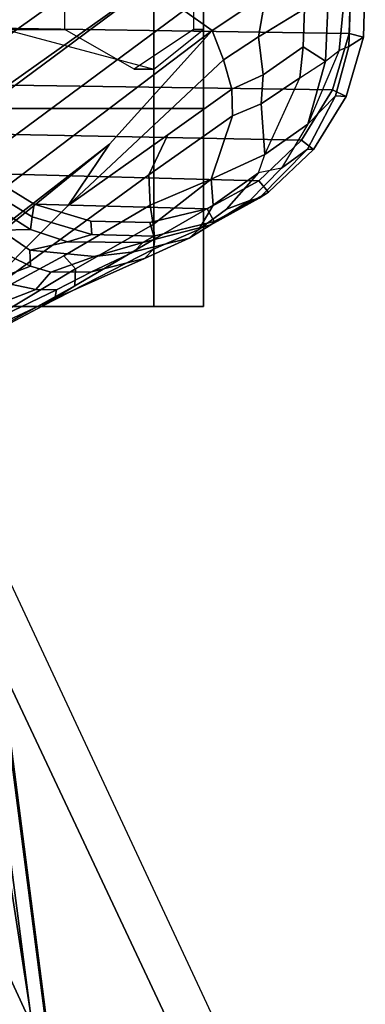
# Model space of a CAD drawing. Units: inches. Extents: x -15.3 to 11.7, y -13.4 to 13.4.
# Drawn here: x 10.2 to 11.3, y 4.5 to 7.6 of the extents above; entities that cross this region are included whole.
import ezdxf

# ---------------------------------------------------------------- set-up
doc = ezdxf.new("R2010")
doc.units = ezdxf.units.IN
doc.header["$MEASUREMENT"] = 0
for name, color, linetype in [('SEAT-BASE', 5, 'Continuous'), ('SEAT-CASTER', 5, 'Continuous'), ('SEAT-FOOTREST', 5, 'Continuous'), ('SEAT-FRAME', 5, 'Continuous')]:
    doc.layers.add(name, color=color, linetype=linetype)

msp = doc.modelspace()

# ---------------------------------------------------------------- linework, layer by layer
at = {"layer": 'SEAT-BASE'}
for points in [[(1.2953, 1.5183, 6.6264), (10.5081, 7.9217, 4.1389), (10.0664, 7.7249, 4.2077), (1.1848, 1.6988, 6.5161)], [(10.5407, 7.8174, 4.1776), (10.5081, 7.9217, 4.1389), (1.2953, 1.5183, 6.6264), (1.4887, 1.3703, 6.6746)], [(10.6296, 7.7236, 4.1833), (10.5407, 7.8174, 4.1776), (1.4887, 1.3703, 6.6746), (1.581, 1.2915, 6.6862)], [(10.7812, 7.5459, 4.1389), (10.9513, 7.6596, 4.0332), (10.9052, 7.7578, 4.059), (10.6921, 7.609, 4.1776)], [(10.6296, 7.7236, 4.1833), (1.581, 1.2915, 6.6862), (1.7169, 1.1045, 6.6862), (10.6303, 7.7226, 4.1833)], [(1.7169, 1.1045, 6.6862), (1.7632, 0.9924, 6.6746), (10.6921, 7.609, 4.1776), (10.6303, 7.7226, 4.1833)], [(11.219, 7.7225, 2.5724), (11.2141, 7.5365, 2.5724), (9.8127, 7.5579, 2.5724), (9.8176, 7.7439, 2.5724)], [(11.0438, 7.7165, 3.9343), (10.9513, 7.6596, 4.0332), (10.9274, 7.5261, 4.0356), (11.0726, 7.6149, 3.8963)], [(11.2649, 7.7209, 2.6048), (11.2202, 7.7121, 3.533), (11.2129, 7.4951, 3.477), (11.2598, 7.5252, 2.6048)], [(11.2649, 7.7209, 2.6048), (11.2598, 7.5252, 2.6048), (11.2141, 7.5365, 2.5724), (11.219, 7.7225, 2.5724)], [(11.1822, 7.4829, 3.601), (11.204, 7.7016, 3.6164), (11.1493, 7.6668, 3.7698), (11.1391, 7.4494, 3.6932)], [(11.1822, 7.4829, 3.601), (11.2129, 7.4951, 3.477), (11.2202, 7.7121, 3.533), (11.204, 7.7016, 3.6164)], [(10.7812, 7.5459, 4.1389), (10.8172, 7.4533, 4.1008), (10.9274, 7.5261, 4.0356), (10.9513, 7.6596, 4.0332)], [(11.0689, 7.4939, 3.859), (11.1391, 7.4494, 3.6932), (11.1493, 7.6668, 3.7698), (11.0726, 7.6149, 3.8963)], [(1.7632, 0.9924, 6.6746), (1.8442, 0.7627, 6.6264), (10.7812, 7.5459, 4.1389), (10.6921, 7.609, 4.1776)], [(11.0689, 7.4939, 3.859), (11.0726, 7.6149, 3.8963), (10.9274, 7.5261, 4.0356), (10.9427, 7.4056, 3.9782)], [(1.9818, 0.6018, 6.5161), (10.4576, 7.1866, 4.2077), (10.7812, 7.5459, 4.1389), (1.8442, 0.7627, 6.6264)], [(11.1613, 7.3581, 2.5724), (9.8561, 7.377, 2.5724), (9.8127, 7.5579, 2.5724), (11.2141, 7.5365, 2.5724)], [(10.7812, 7.5459, 4.1389), (10.4576, 7.1866, 4.2077), (10.3269, 6.9926, 4.209), (10.8172, 7.4533, 4.1008)], [(11.2598, 7.5252, 2.6048), (11.2042, 7.3374, 2.6048), (11.1613, 7.3581, 2.5724), (11.2141, 7.5365, 2.5724)], [(10.8432, 7.3607, 4.0477), (10.9427, 7.4056, 3.9782), (10.9274, 7.5261, 4.0356), (10.8172, 7.4533, 4.1008)], [(11.2042, 7.3374, 2.6048), (11.2598, 7.5252, 2.6048), (11.2129, 7.4951, 3.477), (11.1709, 7.3398, 3.3865)], [(11.0689, 7.4939, 3.859), (10.9427, 7.4056, 3.9782), (10.9364, 7.3142, 3.9225), (11.058, 7.3965, 3.8095)], [(11.0689, 7.4939, 3.859), (11.058, 7.3965, 3.8095), (11.1391, 7.4494, 3.6932), (11.0689, 7.4939, 3.859)], [(11.1709, 7.3398, 3.3865), (11.2129, 7.4951, 3.477), (11.1822, 7.4829, 3.601), (11.0839, 7.2499, 3.5516)], [(11.1822, 7.4829, 3.601), (11.0839, 7.2499, 3.5516), (11.1391, 7.4494, 3.6932), (11.1822, 7.4829, 3.601)], [(10.8172, 7.4533, 4.1008), (10.3269, 6.9926, 4.209), (10.6413, 7.2167, 4.1157), (10.8432, 7.3607, 4.0477)], [(11.1391, 7.4494, 3.6932), (11.0839, 7.2499, 3.5516), (10.9484, 7.1544, 3.7066), (11.058, 7.3965, 3.8095)], [(10.8432, 7.3607, 4.0477), (10.8459, 7.2763, 3.9934), (10.9364, 7.3142, 3.9225), (10.9427, 7.4056, 3.9782)], [(11.1613, 7.3581, 2.5724), (11.0641, 7.1995, 2.5724), (9.9403, 7.222, 2.5724), (9.8561, 7.377, 2.5724)], [(10.9484, 7.1544, 3.7066), (11.058, 7.3965, 3.8095), (10.9364, 7.3142, 3.9225), (10.9484, 7.1544, 3.7066)], [(10.8432, 7.3607, 4.0477), (10.6413, 7.2167, 4.1157), (10.5817, 7.0896, 4.0889), (10.8459, 7.2763, 3.9934)], [(11.2042, 7.3374, 2.6048), (11.1019, 7.1705, 2.6048), (11.0641, 7.1995, 2.5724), (11.1613, 7.3581, 2.5724)], [(10.9484, 7.1544, 3.7066), (10.9364, 7.3142, 3.9225), (10.8459, 7.2763, 3.9934), (10.778, 7.0765, 3.8747)], [(11.0828, 7.1712, 3.2725), (11.1709, 7.3398, 3.3865), (11.0839, 7.2499, 3.5516), (11.0007, 7.1115, 3.4479)], [(11.2042, 7.3374, 2.6048), (11.1709, 7.3398, 3.3865), (11.0828, 7.1712, 3.2725), (11.1019, 7.1705, 2.6048)], [(10.5856, 6.9939, 4.0121), (10.778, 7.0765, 3.8747), (10.8459, 7.2763, 3.9934), (10.5817, 7.0896, 4.0889)], [(11.0839, 7.2499, 3.5516), (11.0007, 7.1115, 3.4479), (10.9277, 7.0959, 3.6344), (10.9484, 7.1544, 3.7066)], [(10.9291, 7.0714, 2.5724), (10.0617, 7.0941, 2.5724), (9.9403, 7.222, 2.5724), (11.0641, 7.1995, 2.5724)], [(1.9818, 0.6018, 6.5161), (2.1183, 0.6616, 6.4477), (9.0776, 6.0634, 4.5256), (10.4576, 7.1866, 4.2077)], [(10.4576, 7.1866, 4.2077), (9.0776, 6.0634, 4.5256), (9.9994, 6.6643, 4.2497), (10.3269, 6.9926, 4.209)], [(9.9994, 6.6643, 4.2497), (10.5817, 7.0896, 4.0889), (10.6413, 7.2167, 4.1157), (10.3269, 6.9926, 4.209)], [(11.1019, 7.1705, 2.6048), (10.9599, 7.0357, 2.6048), (10.9291, 7.0714, 2.5724), (11.0641, 7.1995, 2.5724)], [(10.9297, 7.0161, 3.2632), (11.0828, 7.1712, 3.2725), (11.0007, 7.1115, 3.4479), (10.9005, 7.0091, 3.4209)], [(10.9599, 7.0357, 2.6048), (11.1019, 7.1705, 2.6048), (11.0828, 7.1712, 3.2725), (10.9297, 7.0161, 3.2632)], [(10.9277, 7.0959, 3.6344), (10.9484, 7.1544, 3.7066), (10.778, 7.0765, 3.8747), (10.7844, 6.9942, 3.7177)], [(10.2139, 6.9573, 2.6048), (10.047, 7.0596, 2.6048), (10.0617, 7.0941, 2.5724), (10.2203, 6.9969, 2.5724)], [(10.9291, 7.0714, 2.5724), (10.7656, 6.9826, 2.5724), (10.2203, 6.9969, 2.5724), (10.0617, 7.0941, 2.5724)], [(10.7397, 6.917, 3.5956), (10.827, 6.9817, 3.5709), (10.9277, 7.0959, 3.6344), (10.7844, 6.9942, 3.7177)], [(10.9005, 7.0091, 3.4209), (11.0007, 7.1115, 3.4479), (10.9277, 7.0959, 3.6344), (10.827, 6.9817, 3.5709)], [(10.5817, 7.0896, 4.0889), (9.9994, 6.6643, 4.2497), (10.314, 6.8344, 4.1297), (10.5856, 6.9939, 4.0121)], [(10.778, 7.0765, 3.8747), (10.5856, 6.9939, 4.0121), (10.5955, 6.9327, 3.9284), (10.778, 7.0765, 3.8747)], [(10.6012, 6.888, 3.8395), (10.7844, 6.9942, 3.7177), (10.778, 7.0765, 3.8747), (10.5955, 6.9327, 3.9284)], [(10.9599, 7.0357, 2.6048), (10.7878, 6.9423, 2.6048), (10.7656, 6.9826, 2.5724), (10.9291, 7.0714, 2.5724)], [(10.0231, 7.0354, 2.9051), (10.2084, 6.9175, 2.9578), (10.1151, 6.9147, 3.053), (9.9198, 7.038, 3.0153)], [(10.2139, 6.9573, 2.6048), (10.2084, 6.9175, 2.9578), (10.0231, 7.0354, 2.9051), (10.047, 7.0596, 2.6048)], [(10.9599, 7.0357, 2.6048), (10.9297, 7.0161, 3.2632), (10.7776, 6.9318, 3.1412), (10.7878, 6.9423, 2.6048)], [(10.7776, 6.9318, 3.1412), (10.9297, 7.0161, 3.2632), (10.9005, 7.0091, 3.4209), (10.7092, 6.8899, 3.395)], [(10.827, 6.9817, 3.5709), (10.7397, 6.917, 3.5956), (10.7092, 6.8899, 3.395), (10.9005, 7.0091, 3.4209)], [(10.4017, 6.9017, 2.6048), (10.2139, 6.9573, 2.6048), (10.2203, 6.9969, 2.5724), (10.3987, 6.9441, 2.5724)], [(10.5847, 6.9392, 2.5724), (10.3987, 6.9441, 2.5724), (10.2203, 6.9969, 2.5724), (10.7656, 6.9826, 2.5724)], [(10.35, 6.7929, 4.0508), (10.5955, 6.9327, 3.9284), (10.5856, 6.9939, 4.0121), (10.314, 6.8344, 4.1297)], [(10.7878, 6.9423, 2.6048), (10.5974, 6.8966, 2.6048), (10.5847, 6.9392, 2.5724), (10.7656, 6.9826, 2.5724)], [(10.7397, 6.917, 3.5956), (10.7844, 6.9942, 3.7177), (10.6012, 6.888, 3.8395), (10.5962, 6.855, 3.7598)], [(10.2139, 6.9573, 2.6048), (10.4017, 6.9017, 2.6048), (10.3247, 6.8785, 3.0201), (10.2084, 6.9175, 2.9578)], [(10.5974, 6.8966, 2.6048), (10.4017, 6.9017, 2.6048), (10.3987, 6.9441, 2.5724), (10.5847, 6.9392, 2.5724)], [(10.5974, 6.8966, 2.6048), (10.7878, 6.9423, 2.6048), (10.7776, 6.9318, 3.1412), (10.5629, 6.8764, 3.0257)], [(10.2084, 6.8013, 3.297), (10.0815, 6.8635, 3.1548), (10.1151, 6.9147, 3.053), (10.2061, 6.8519, 3.1629)], [(10.2084, 6.9175, 2.9578), (10.3247, 6.8785, 3.0201), (10.2061, 6.8519, 3.1629), (10.1151, 6.9147, 3.053)], [(10.3483, 6.7395, 3.9476), (10.6012, 6.888, 3.8395), (10.5955, 6.9327, 3.9284), (10.35, 6.7929, 4.0508)], [(10.5339, 6.8463, 3.2382), (10.5629, 6.8764, 3.0257), (10.7776, 6.9318, 3.1412), (10.7092, 6.8899, 3.395)], [(10.5686, 6.826, 3.6981), (10.7092, 6.8899, 3.395), (10.7397, 6.917, 3.5956), (10.5962, 6.855, 3.7598)], [(10.2061, 6.8519, 3.1629), (10.3247, 6.8785, 3.0201), (10.5629, 6.8764, 3.0257), (10.4106, 6.8315, 3.2302)], [(10.2471, 6.6763, 3.9252), (10.5962, 6.855, 3.7598), (10.6012, 6.888, 3.8395), (10.3483, 6.7395, 3.9476)], [(10.5974, 6.8966, 2.6048), (10.5629, 6.8764, 3.0257), (10.3247, 6.8785, 3.0201), (10.4017, 6.9017, 2.6048)], [(10.5339, 6.8463, 3.2382), (10.7092, 6.8899, 3.395), (10.5686, 6.826, 3.6981), (10.4003, 6.7831, 3.4853)], [(10.5629, 6.8764, 3.0257), (10.5339, 6.8463, 3.2382), (10.4106, 6.8315, 3.2302), (10.5629, 6.8764, 3.0257)], [(9.9819, 6.7995, 3.2423), (10.0815, 6.8635, 3.1548), (10.2084, 6.8013, 3.297), (10.0895, 6.7566, 3.3711)], [(10.2721, 6.7829, 3.3761), (10.2084, 6.8013, 3.297), (10.2061, 6.8519, 3.1629), (10.4106, 6.8315, 3.2302)], [(10.2851, 6.6991, 3.8366), (10.5686, 6.826, 3.6981), (10.5962, 6.855, 3.7598), (10.2471, 6.6763, 3.9252)], [(10.2721, 6.7829, 3.3761), (10.4106, 6.8315, 3.2302), (10.5339, 6.8463, 3.2382), (10.4003, 6.7831, 3.4853)], [(10.35, 6.7929, 4.0508), (10.314, 6.8344, 4.1297), (9.9994, 6.6643, 4.2497), (9.8517, 6.4927, 4.2317)], [(10.2908, 6.7269, 3.6521), (10.4003, 6.7831, 3.4853), (10.5686, 6.826, 3.6981), (10.2851, 6.6991, 3.8366)], [(10.3483, 6.7395, 3.9476), (10.35, 6.7929, 4.0508), (9.8517, 6.4927, 4.2317), (10.0341, 6.5651, 4.0827)], [(10.2084, 6.8013, 3.297), (10.2721, 6.7829, 3.3761), (10.2255, 6.7272, 3.5576), (10.0895, 6.7566, 3.3711)], [(10.4003, 6.7831, 3.4853), (10.2908, 6.7269, 3.6521), (10.2255, 6.7272, 3.5576), (10.2721, 6.7829, 3.3761)], [(9.8905, 6.6701, 3.4546), (10.0895, 6.7566, 3.3711), (10.2255, 6.7272, 3.5576), (10.0454, 6.658, 3.6382)], [(10.2471, 6.6763, 3.9252), (10.3483, 6.7395, 3.9476), (10.0341, 6.5651, 4.0827), (9.9527, 6.5207, 4.0514)], [(10.0454, 6.658, 3.6382), (10.2255, 6.7272, 3.5576), (10.2908, 6.7269, 3.6521), (10.0132, 6.5942, 3.887)], [(10.2908, 6.7269, 3.6521), (10.2851, 6.6991, 3.8366), (10.0704, 6.599, 3.9362), (10.0132, 6.5942, 3.887)], [(10.2851, 6.6991, 3.8366), (10.2471, 6.6763, 3.9252), (10.0999, 6.5985, 3.9883), (10.0704, 6.599, 3.9362)], [(10.8594, 3.9531, 14.4688), (10.9844, 4, 15), (10.125, 5.8438, 15), (10, 5.7812, 14.4688)], [(10.4844, 3.8125, 14.0781), (10.8594, 3.9531, 14.4688), (10, 5.7812, 14.4688), (9.6719, 5.5781, 14.0781)], [(9.9844, 3.6406, 13.9375), (10.4844, 3.8125, 14.0781), (9.6719, 5.5781, 14.0781), (9.2031, 5.3125, 13.9375)]]:
    msp.add_3dface(points, dxfattribs=at)
at = {"layer": 'SEAT-CASTER'}
for points in [[(10.754, 8.0493, 1.2525), (10.754, 7.2993, 1.2525), (8.254, 7.2993, 1.2525), (8.254, 8.0493, 1.2525)], [(10.129, 7.5493, 2.3462), (10.3165, 7.5493, 2.7837), (10.3165, 7.768, 2.7837), (10.129, 7.768, 2.3462)], [(10.754, 7.768, 1.2525), (10.7227, 7.768, 2.7837), (10.7227, 7.5493, 2.7837), (10.754, 7.5493, 1.2525)], [(10.5977, 7.4243, 1.8775), (10.5352, 7.4243, 2.7837), (10.3165, 7.5493, 2.7837), (10.129, 7.5493, 2.3462)], [(10.754, 7.5493, 1.2525), (10.7227, 7.5493, 2.7837), (10.5352, 7.4243, 2.7837), (10.5977, 7.4243, 1.8775)]]:
    msp.add_3dface(points, dxfattribs=at)
at = {"layer": 'SEAT-CASTER', "linetype": 'Continuous'}
for points in [[(10.129, 8.0493, 2.3462), (10.129, 7.2993, 2.3462), (10.5977, 7.2993, 1.8775), (10.5977, 8.0493, 1.8775)], [(10.5977, 8.0493, 1.8775), (10.5977, 7.2993, 1.8775), (10.754, 7.2993, 1.2525), (10.754, 8.0493, 1.2525)], [(10.5977, 7.2993, 0.6275), (10.5977, 6.6743, 0.6275), (10.129, 6.6743, 0.1587), (10.129, 7.2993, 0.1587)], [(10.129, 7.2993, 2.3462), (10.129, 6.6743, 2.3462), (10.5977, 6.6743, 1.8775), (10.5977, 7.2993, 1.8775)], [(10.5977, 7.2993, 1.8775), (10.5977, 6.6743, 1.8775), (10.754, 6.6743, 1.2525), (10.754, 7.2993, 1.2525)], [(10.754, 7.2993, 1.2525), (10.754, 6.6743, 1.2525), (10.5977, 6.6743, 0.6275), (10.5977, 7.2993, 0.6275)]]:
    msp.add_3dface(points, dxfattribs=at)
at = {"layer": 'SEAT-CASTER'}
for points, invisible_edges in [([(10.129, 7.2993, 0.1587), (8.4415, 7.2993, 1.8775), (8.879, 7.2993, 2.3462), (10.5977, 7.2993, 0.6275)], 5), ([(10.5977, 7.2993, 0.6275), (8.879, 7.2993, 2.3462), (9.504, 7.2993, 2.5025), (10.754, 7.2993, 1.2525)], 5), ([(10.754, 7.2993, 1.2525), (9.504, 7.2993, 2.5025), (10.129, 7.2993, 2.3462), (10.5977, 7.2993, 1.8775)], 1), ([(8.4415, 6.6743, 1.8775), (10.129, 6.6743, 0.1587), (10.5977, 6.6743, 0.6275), (8.879, 6.6743, 2.3462)], 5), ([(8.879, 6.6743, 2.3462), (10.5977, 6.6743, 0.6275), (10.754, 6.6743, 1.2525), (9.504, 6.6743, 2.5025)], 5), ([(9.504, 6.6743, 2.5025), (10.754, 6.6743, 1.2525), (10.5977, 6.6743, 1.8775), (10.129, 6.6743, 2.3462)], 1)]:
    msp.add_3dface(points, dxfattribs=dict(at, invisible_edges=invisible_edges))
at = {"layer": 'SEAT-FOOTREST'}
msp.add_3dface([(8.9844, 3.2656, 15), (10.9844, 4, 15), (10.125, 5.8438, 15), (8.2812, 4.7812, 15)], dxfattribs=at)
at = {"layer": 'SEAT-FRAME'}
for points in [[(10.1552, 4.0674, 32.5929), (10.2659, 4.0674, 32.4071), (10.0686, 5.3423, 32.6529), (9.9264, 5.3423, 32.8774)], [(10.1716, 4.0674, 31.9828), (10.0061, 5.341, 32.1867), (10.0908, 5.341, 32.238), (10.2563, 4.0674, 32.0341)], [(10.2659, 4.0674, 32.4071), (10.3036, 4.0674, 32.1942), (10.1396, 5.3423, 32.3967), (10.0686, 5.3423, 32.6529)], [(10.2563, 4.0674, 32.0341), (10.0908, 5.341, 32.238), (10.1354, 5.341, 32.3263), (10.3009, 4.0674, 32.1224)], [(10.1396, 5.3423, 32.3967), (10.3036, 4.0674, 32.1942), (10.3009, 4.0674, 32.1224), (10.1354, 5.341, 32.3263)]]:
    msp.add_3dface(points, dxfattribs=at)

doc.saveas('drawing.dxf')
